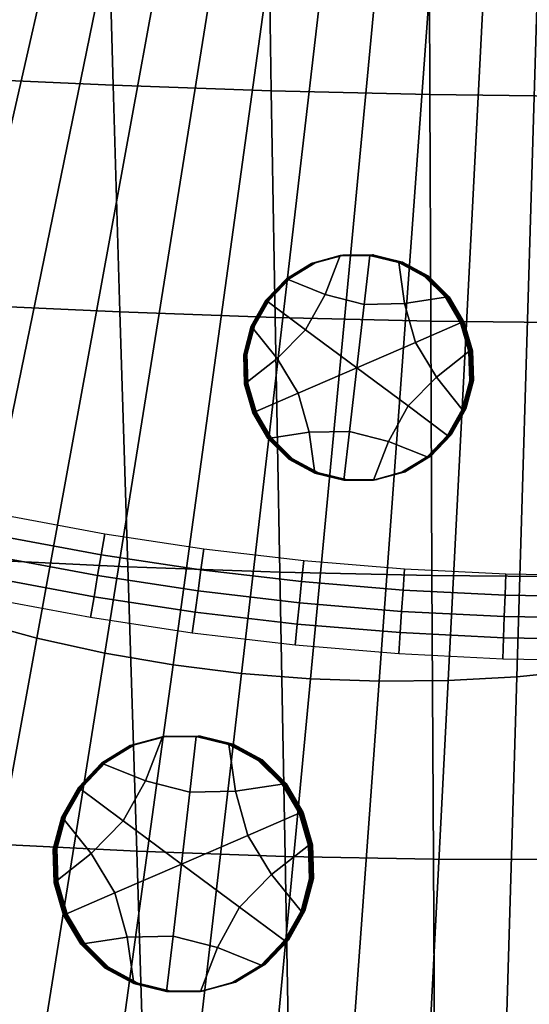
# Model space of a CAD drawing. Extents: x -10.4 to 10.4, y -10.4 to 10.4.
# Drawn here: x -1.1 to -0.1, y -6.1 to -4.4 of the extents above; entities that cross this region are included whole.
import ezdxf

# ---------------------------------------------------------------- set-up
doc = ezdxf.new("R2010")
doc.units = 0

msp = doc.modelspace()

# ---------------------------------------------------------------- linework, layer by layer
for points in [[(-1.7468, -5.1753, 3.4502), (-1.1045, -3.2191, 3.6227), (-1.0259, -3.2595, 3.6227), (-1.6225, -5.2439, 3.4502)], [(-1.6225, -5.2439, 3.4502), (-1.0259, -3.2595, 3.6227), (-0.9512, -3.2933, 3.6227), (-1.5044, -5.3013, 3.4502)], [(-1.3862, -5.3524, 3.4502), (-1.5044, -5.3013, 3.4502), (-0.9512, -3.2933, 3.6227), (-0.8765, -3.324, 3.6227)], [(-1.2678, -5.3973, 3.4502), (-1.3862, -5.3524, 3.4502), (-0.8765, -3.324, 3.6227), (-0.8016, -3.3514, 3.6227)], [(-1.2678, -5.3973, 3.4502), (-0.8016, -3.3514, 3.6227), (-0.7263, -3.3752, 3.6227), (-1.1487, -5.4362, 3.4502)], [(-1.1487, -5.4362, 3.4502), (-0.7263, -3.3752, 3.6227), (-0.6504, -3.3954, 3.6227), (-1.0287, -5.469, 3.4502)], [(-0.9075, -5.4959, 3.4502), (-1.0287, -5.469, 3.4502), (-0.6504, -3.3954, 3.6227), (-0.5738, -3.4118, 3.6227)], [(-0.7853, -5.5169, 3.4502), (-0.9075, -5.4959, 3.4502), (-0.5738, -3.4118, 3.6227), (-0.4965, -3.4247, 3.6227)], [(-0.7853, -5.5169, 3.4502), (-0.4965, -3.4247, 3.6227), (-0.4189, -3.4343, 3.6227), (-0.6625, -5.5321, 3.4502)], [(-0.6625, -5.5321, 3.4502), (-0.4189, -3.4343, 3.6227), (-0.341, -3.4409, 3.6227), (-0.5394, -5.5418, 3.4502)], [(-0.4163, -5.546, 3.4502), (-0.5394, -5.5418, 3.4502), (-0.341, -3.4409, 3.6227), (-0.2632, -3.4446, 3.6227)], [(-0.2932, -5.5448, 3.4502), (-0.4163, -5.546, 3.4502), (-0.2632, -3.4446, 3.6227), (-0.1854, -3.4453, 3.6227)], [(-0.2932, -5.5448, 3.4502), (-0.1854, -3.4453, 3.6227), (-0.1075, -3.4429, 3.6227), (-0.1701, -5.5381, 3.4502)], [(-0.1701, -5.5381, 3.4502), (-0.1075, -3.4429, 3.6227), (-0.0296, -3.4371, 3.6227), (-0.0469, -5.5259, 3.4502)], [(-0.9027, -4.1153, 0.2084), (-1.1894, -4.1035, 0.2133), (-1.1748, -4.4679, 0.2447), (-0.8925, -4.4802, 0.2401)], [(-0.6152, -4.1248, 0.2046), (-0.9027, -4.1153, 0.2084), (-0.8925, -4.4802, 0.2401), (-0.6095, -4.49, 0.2365)], [(-0.6152, -4.1248, 0.2046), (-0.6095, -4.49, 0.2365), (-0.326, -4.4968, 0.2343), (-0.3273, -4.1317, 0.2022)], [(-0.3273, -4.1317, 0.2022), (-0.326, -4.4968, 0.2343), (-0.0422, -4.5005, 0.2335), (-0.0391, -4.1356, 0.2014)], [(-0.8925, -4.4802, 0.2401), (-1.1748, -4.4679, 0.2447), (-1.1576, -4.8729, 0.2828), (-0.8804, -4.8857, 0.2786)], [(-0.6095, -4.49, 0.2365), (-0.8925, -4.4802, 0.2401), (-0.8804, -4.8857, 0.2786), (-0.6026, -4.8955, 0.2753)], [(-0.6095, -4.49, 0.2365), (-0.6026, -4.8955, 0.2753), (-0.3243, -4.9021, 0.2732), (-0.326, -4.4968, 0.2343)], [(-0.326, -4.4968, 0.2343), (-0.3243, -4.9021, 0.2732), (-0.0457, -4.9051, 0.2725), (-0.0422, -4.5005, 0.2335)], [(-0.5134, -4.8542, 0.0301), (-0.5823, -4.8265, 0.0306), (-0.5374, -4.7988, 0.0302), (-0.4864, -4.785, 0.0298)], [(-0.4848, -4.7847, 0.2179), (-0.4864, -4.785, 0.0298), (-0.5374, -4.7988, 0.0302), (-0.5358, -4.7985, 0.2184)], [(-0.4833, -4.7845, 0.4061), (-0.4848, -4.7847, 0.2179), (-0.5358, -4.7985, 0.2184), (-0.5342, -4.7983, 0.4065)], [(-0.4833, -4.7845, 0.4061), (-0.5342, -4.7983, 0.4065), (-0.5326, -4.7981, 0.5946), (-0.4817, -4.7842, 0.5942)], [(-0.4817, -4.7842, 0.5942), (-0.5326, -4.7981, 0.5946), (-0.5311, -4.7978, 0.7828), (-0.4801, -4.784, 0.7823)], [(-0.4434, -4.8721, 0.0295), (-0.5134, -4.8542, 0.0301), (-0.4864, -4.785, 0.0298), (-0.4332, -4.7846, 0.0293)], [(-0.4317, -4.7843, 0.2175), (-0.4332, -4.7846, 0.0293), (-0.4864, -4.785, 0.0298), (-0.4848, -4.7847, 0.2179)], [(-0.4301, -4.7841, 0.4056), (-0.4317, -4.7843, 0.2175), (-0.4848, -4.7847, 0.2179), (-0.4833, -4.7845, 0.4061)], [(-0.4301, -4.7841, 0.4056), (-0.4833, -4.7845, 0.4061), (-0.4817, -4.7842, 0.5942), (-0.4285, -4.7838, 0.5938)], [(-0.4285, -4.7838, 0.5938), (-0.4817, -4.7842, 0.5942), (-0.4801, -4.784, 0.7823), (-0.4269, -4.7836, 0.7819)], [(-0.4434, -4.8721, 0.0295), (-0.4332, -4.7846, 0.0293), (-0.3815, -4.7971, 0.0289), (-0.3711, -4.8706, 0.0289)], [(-0.4317, -4.7843, 0.2175), (-0.38, -4.7969, 0.2171), (-0.3815, -4.7971, 0.0289), (-0.4332, -4.7846, 0.0293)], [(-0.4301, -4.7841, 0.4056), (-0.3784, -4.7966, 0.4052), (-0.38, -4.7969, 0.2171), (-0.4317, -4.7843, 0.2175)], [(-0.4301, -4.7841, 0.4056), (-0.4285, -4.7838, 0.5938), (-0.3768, -4.7964, 0.5933), (-0.3784, -4.7966, 0.4052)], [(-0.4285, -4.7838, 0.5938), (-0.4269, -4.7836, 0.7819), (-0.3753, -4.7961, 0.7815), (-0.3768, -4.7964, 0.5933)], [(-0.5807, -4.8262, 0.2188), (-0.5358, -4.7985, 0.2184), (-0.5374, -4.7988, 0.0302), (-0.5823, -4.8265, 0.0306)], [(-0.5792, -4.826, 0.4069), (-0.5342, -4.7983, 0.4065), (-0.5358, -4.7985, 0.2184), (-0.5807, -4.8262, 0.2188)], [(-0.5792, -4.826, 0.4069), (-0.5776, -4.8257, 0.5951), (-0.5326, -4.7981, 0.5946), (-0.5342, -4.7983, 0.4065)], [(-0.5776, -4.8257, 0.5951), (-0.576, -4.8255, 0.7832), (-0.5311, -4.7978, 0.7828), (-0.5326, -4.7981, 0.5946)], [(-0.38, -4.7969, 0.2171), (-0.3335, -4.822, 0.2167), (-0.3351, -4.8222, 0.0286), (-0.3815, -4.7971, 0.0289)], [(-0.3711, -4.8706, 0.0289), (-0.3815, -4.7971, 0.0289), (-0.3351, -4.8222, 0.0286), (-0.2977, -4.8594, 0.0283)], [(-0.3784, -4.7966, 0.4052), (-0.332, -4.8217, 0.4048), (-0.3335, -4.822, 0.2167), (-0.38, -4.7969, 0.2171)], [(-0.3784, -4.7966, 0.4052), (-0.3768, -4.7964, 0.5933), (-0.3304, -4.8215, 0.593), (-0.332, -4.8217, 0.4048)], [(-0.3768, -4.7964, 0.5933), (-0.3753, -4.7961, 0.7815), (-0.3288, -4.8212, 0.7811), (-0.3304, -4.8215, 0.593)], [(-0.2961, -4.8592, 0.2164), (-0.2977, -4.8594, 0.0283), (-0.3351, -4.8222, 0.0286), (-0.3335, -4.822, 0.2167)], [(-0.2945, -4.8589, 0.4046), (-0.2961, -4.8592, 0.2164), (-0.3335, -4.822, 0.2167), (-0.332, -4.8217, 0.4048)], [(-0.2945, -4.8589, 0.4046), (-0.332, -4.8217, 0.4048), (-0.3304, -4.8215, 0.593), (-0.293, -4.8587, 0.5927)], [(-0.293, -4.8587, 0.5927), (-0.3304, -4.8215, 0.593), (-0.3288, -4.8212, 0.7811), (-0.2914, -4.8585, 0.7809)], [(-0.6175, -4.8647, 0.2191), (-0.5807, -4.8262, 0.2188), (-0.5823, -4.8265, 0.0306), (-0.619, -4.8649, 0.031)], [(-0.5483, -4.9175, 0.0305), (-0.619, -4.8649, 0.031), (-0.5823, -4.8265, 0.0306), (-0.5134, -4.8542, 0.0301)], [(-0.6159, -4.8645, 0.4073), (-0.5792, -4.826, 0.4069), (-0.5807, -4.8262, 0.2188), (-0.6175, -4.8647, 0.2191)], [(-0.6159, -4.8645, 0.4073), (-0.6143, -4.8642, 0.5954), (-0.5776, -4.8257, 0.5951), (-0.5792, -4.826, 0.4069)], [(-0.6143, -4.8642, 0.5954), (-0.6127, -4.864, 0.7836), (-0.576, -4.8255, 0.7832), (-0.5776, -4.8257, 0.5951)], [(-0.4565, -4.9857, 0.0298), (-0.5483, -4.9175, 0.0305), (-0.5134, -4.8542, 0.0301), (-0.4434, -4.8721, 0.0295)], [(-0.3516, -4.9403, 0.0288), (-0.3711, -4.8706, 0.0289), (-0.2977, -4.8594, 0.0283), (-0.2707, -4.9053, 0.0281)], [(-0.2691, -4.905, 0.2163), (-0.2707, -4.9053, 0.0281), (-0.2977, -4.8594, 0.0283), (-0.2961, -4.8592, 0.2164)], [(-0.2676, -4.9048, 0.4044), (-0.2691, -4.905, 0.2163), (-0.2961, -4.8592, 0.2164), (-0.2945, -4.8589, 0.4046)], [(-0.2676, -4.9048, 0.4044), (-0.2945, -4.8589, 0.4046), (-0.293, -4.8587, 0.5927), (-0.266, -4.9046, 0.5926)], [(-0.266, -4.9046, 0.5926), (-0.293, -4.8587, 0.5927), (-0.2914, -4.8585, 0.7809), (-0.2644, -4.9043, 0.7807)], [(-0.8661, -5.3413, 0.3253), (-0.8804, -4.8857, 0.2786), (-1.1576, -4.8729, 0.2828), (-1.1373, -5.3282, 0.3292)], [(-0.6175, -4.8647, 0.2191), (-0.619, -4.8649, 0.031), (-0.6453, -4.9112, 0.0313), (-0.6437, -4.911, 0.2194)], [(-0.5483, -4.9175, 0.0305), (-0.5988, -4.9692, 0.0309), (-0.6453, -4.9112, 0.0313), (-0.619, -4.8649, 0.031)], [(-0.6159, -4.8645, 0.4073), (-0.6175, -4.8647, 0.2191), (-0.6437, -4.911, 0.2194), (-0.6421, -4.9107, 0.4075)], [(-0.6159, -4.8645, 0.4073), (-0.6421, -4.9107, 0.4075), (-0.6406, -4.9105, 0.5957), (-0.6143, -4.8642, 0.5954)], [(-0.6143, -4.8642, 0.5954), (-0.6406, -4.9105, 0.5957), (-0.639, -4.9102, 0.7838), (-0.6127, -4.864, 0.7836)], [(-0.4565, -4.9857, 0.0298), (-0.4434, -4.8721, 0.0295), (-0.3711, -4.8706, 0.0289), (-0.3516, -4.9403, 0.0288)], [(-0.5943, -5.351, 0.3224), (-0.6026, -4.8955, 0.2753), (-0.8804, -4.8857, 0.2786), (-0.8661, -5.3413, 0.3253)], [(-0.6437, -4.911, 0.2194), (-0.6453, -4.9112, 0.0313), (-0.6588, -4.9622, 0.0314), (-0.6572, -4.962, 0.2196)], [(-0.5988, -4.9692, 0.0309), (-0.6573, -5.015, 0.0315), (-0.6588, -4.9622, 0.0314), (-0.6453, -4.9112, 0.0313)], [(-0.6421, -4.9107, 0.4075), (-0.6437, -4.911, 0.2194), (-0.6572, -4.962, 0.2196), (-0.6556, -4.9618, 0.4077)], [(-0.6421, -4.9107, 0.4075), (-0.6556, -4.9618, 0.4077), (-0.6541, -4.9615, 0.5959), (-0.6406, -4.9105, 0.5957)], [(-0.6406, -4.9105, 0.5957), (-0.6541, -4.9615, 0.5959), (-0.6525, -4.9613, 0.784), (-0.639, -4.9102, 0.7838)], [(-0.5943, -5.351, 0.3224), (-0.322, -5.357, 0.3205), (-0.3243, -4.9021, 0.2732), (-0.6026, -4.8955, 0.2753)], [(-0.3516, -4.9403, 0.0288), (-0.2707, -4.9053, 0.0281), (-0.2558, -4.9563, 0.0281), (-0.3142, -5.0021, 0.0286)], [(-0.322, -5.357, 0.3205), (-0.0495, -5.3591, 0.3198), (-0.0457, -4.9051, 0.2725), (-0.3243, -4.9021, 0.2732)], [(-0.2691, -4.905, 0.2163), (-0.2542, -4.9561, 0.2162), (-0.2558, -4.9563, 0.0281), (-0.2707, -4.9053, 0.0281)], [(-0.2676, -4.9048, 0.4044), (-0.2526, -4.9558, 0.4044), (-0.2542, -4.9561, 0.2162), (-0.2691, -4.905, 0.2163)], [(-0.2676, -4.9048, 0.4044), (-0.266, -4.9046, 0.5926), (-0.251, -4.9556, 0.5925), (-0.2526, -4.9558, 0.4044)], [(-0.266, -4.9046, 0.5926), (-0.2644, -4.9043, 0.7807), (-0.2495, -4.9554, 0.7806), (-0.251, -4.9556, 0.5925)], [(-0.4565, -4.9857, 0.0298), (-0.5614, -5.031, 0.0307), (-0.5988, -4.9692, 0.0309), (-0.5483, -4.9175, 0.0305)], [(-0.4565, -4.9857, 0.0298), (-0.3516, -4.9403, 0.0288), (-0.3142, -5.0021, 0.0286), (-0.3648, -5.0538, 0.0291)], [(-0.6557, -5.0148, 0.2196), (-0.6572, -4.962, 0.2196), (-0.6588, -4.9622, 0.0314), (-0.6573, -5.015, 0.0315)], [(-0.6541, -5.0145, 0.4078), (-0.6556, -4.9618, 0.4077), (-0.6572, -4.962, 0.2196), (-0.6557, -5.0148, 0.2196)], [(-0.6541, -5.0145, 0.4078), (-0.6526, -5.0143, 0.5959), (-0.6541, -4.9615, 0.5959), (-0.6556, -4.9618, 0.4077)], [(-0.6526, -5.0143, 0.5959), (-0.651, -5.014, 0.7841), (-0.6525, -4.9613, 0.784), (-0.6541, -4.9615, 0.5959)], [(-0.3142, -5.0021, 0.0286), (-0.2558, -4.9563, 0.0281), (-0.2543, -5.0091, 0.0281), (-0.2678, -5.0601, 0.0283)], [(-0.2542, -4.9561, 0.2162), (-0.2527, -5.0088, 0.2163), (-0.2543, -5.0091, 0.0281), (-0.2558, -4.9563, 0.0281)], [(-0.2526, -4.9558, 0.4044), (-0.2511, -5.0086, 0.4044), (-0.2527, -5.0088, 0.2163), (-0.2542, -4.9561, 0.2162)], [(-0.2526, -4.9558, 0.4044), (-0.251, -4.9556, 0.5925), (-0.2496, -5.0084, 0.5926), (-0.2511, -5.0086, 0.4044)], [(-0.251, -4.9556, 0.5925), (-0.2495, -4.9554, 0.7806), (-0.248, -5.0081, 0.7807), (-0.2496, -5.0084, 0.5926)], [(-0.5614, -5.031, 0.0307), (-0.6423, -5.066, 0.0314), (-0.6573, -5.015, 0.0315), (-0.5988, -4.9692, 0.0309)], [(-0.4565, -4.9857, 0.0298), (-0.4697, -5.0992, 0.03), (-0.542, -5.1007, 0.0306), (-0.5614, -5.031, 0.0307)], [(-0.4565, -4.9857, 0.0298), (-0.3648, -5.0538, 0.0291), (-0.3996, -5.1172, 0.0295), (-0.4697, -5.0992, 0.03)], [(-0.6408, -5.0658, 0.2196), (-0.6557, -5.0148, 0.2196), (-0.6573, -5.015, 0.0315), (-0.6423, -5.066, 0.0314)], [(-0.6392, -5.0656, 0.4077), (-0.6541, -5.0145, 0.4078), (-0.6557, -5.0148, 0.2196), (-0.6408, -5.0658, 0.2196)], [(-0.6392, -5.0656, 0.4077), (-0.6376, -5.0653, 0.5959), (-0.6526, -5.0143, 0.5959), (-0.6541, -5.0145, 0.4078)], [(-0.6376, -5.0653, 0.5959), (-0.636, -5.0651, 0.784), (-0.651, -5.014, 0.7841), (-0.6526, -5.0143, 0.5959)], [(-0.3648, -5.0538, 0.0291), (-0.3142, -5.0021, 0.0286), (-0.2678, -5.0601, 0.0283), (-0.294, -5.1064, 0.0286)], [(-0.2662, -5.0599, 0.2164), (-0.2678, -5.0601, 0.0283), (-0.2543, -5.0091, 0.0281), (-0.2527, -5.0088, 0.2163)], [(-0.2646, -5.0596, 0.4046), (-0.2662, -5.0599, 0.2164), (-0.2527, -5.0088, 0.2163), (-0.2511, -5.0086, 0.4044)], [(-0.2646, -5.0596, 0.4046), (-0.2511, -5.0086, 0.4044), (-0.2496, -5.0084, 0.5926), (-0.2631, -5.0594, 0.5927)], [(-0.2631, -5.0594, 0.5927), (-0.2496, -5.0084, 0.5926), (-0.248, -5.0081, 0.7807), (-0.2615, -5.0592, 0.7809)], [(-0.5614, -5.031, 0.0307), (-0.542, -5.1007, 0.0306), (-0.6154, -5.1119, 0.0313), (-0.6423, -5.066, 0.0314)], [(-0.6408, -5.0658, 0.2196), (-0.6423, -5.066, 0.0314), (-0.6154, -5.1119, 0.0313), (-0.6138, -5.1117, 0.2194)], [(-0.6392, -5.0656, 0.4077), (-0.6408, -5.0658, 0.2196), (-0.6138, -5.1117, 0.2194), (-0.6122, -5.1114, 0.4076)], [(-0.6392, -5.0656, 0.4077), (-0.6122, -5.1114, 0.4076), (-0.6107, -5.1112, 0.5957), (-0.6376, -5.0653, 0.5959)], [(-0.6376, -5.0653, 0.5959), (-0.6107, -5.1112, 0.5957), (-0.6091, -5.1109, 0.7838), (-0.636, -5.0651, 0.784)], [(-0.3648, -5.0538, 0.0291), (-0.294, -5.1064, 0.0286), (-0.3307, -5.1449, 0.0289), (-0.3996, -5.1172, 0.0295)], [(-0.2924, -5.1061, 0.2167), (-0.294, -5.1064, 0.0286), (-0.2678, -5.0601, 0.0283), (-0.2662, -5.0599, 0.2164)], [(-0.2909, -5.1059, 0.4049), (-0.2924, -5.1061, 0.2167), (-0.2662, -5.0599, 0.2164), (-0.2646, -5.0596, 0.4046)], [(-0.2909, -5.1059, 0.4049), (-0.2646, -5.0596, 0.4046), (-0.2631, -5.0594, 0.5927), (-0.2893, -5.1057, 0.593)], [(-0.2893, -5.1057, 0.593), (-0.2631, -5.0594, 0.5927), (-0.2615, -5.0592, 0.7809), (-0.2877, -5.1054, 0.7812)], [(-0.542, -5.1007, 0.0306), (-0.5315, -5.1742, 0.0306), (-0.5779, -5.1491, 0.031), (-0.6154, -5.1119, 0.0313)], [(-0.4697, -5.0992, 0.03), (-0.4798, -5.1868, 0.0302), (-0.5315, -5.1742, 0.0306), (-0.542, -5.1007, 0.0306)], [(-0.4697, -5.0992, 0.03), (-0.3996, -5.1172, 0.0295), (-0.4266, -5.1864, 0.0298), (-0.4798, -5.1868, 0.0302)], [(-0.2924, -5.1061, 0.2167), (-0.3292, -5.1446, 0.2171), (-0.3307, -5.1449, 0.0289), (-0.294, -5.1064, 0.0286)], [(-0.2909, -5.1059, 0.4049), (-0.3276, -5.1444, 0.4052), (-0.3292, -5.1446, 0.2171), (-0.2924, -5.1061, 0.2167)], [(-0.2909, -5.1059, 0.4049), (-0.2893, -5.1057, 0.593), (-0.326, -5.1441, 0.5934), (-0.3276, -5.1444, 0.4052)], [(-0.2893, -5.1057, 0.593), (-0.2877, -5.1054, 0.7812), (-0.3244, -5.1439, 0.7815), (-0.326, -5.1441, 0.5934)], [(-0.6138, -5.1117, 0.2194), (-0.6154, -5.1119, 0.0313), (-0.5779, -5.1491, 0.031), (-0.5764, -5.1489, 0.2191)], [(-0.6122, -5.1114, 0.4076), (-0.6138, -5.1117, 0.2194), (-0.5764, -5.1489, 0.2191), (-0.5748, -5.1486, 0.4073)], [(-0.6122, -5.1114, 0.4076), (-0.5748, -5.1486, 0.4073), (-0.5732, -5.1484, 0.5954), (-0.6107, -5.1112, 0.5957)], [(-0.6107, -5.1112, 0.5957), (-0.5732, -5.1484, 0.5954), (-0.5716, -5.1481, 0.7836), (-0.6091, -5.1109, 0.7838)], [(-0.3996, -5.1172, 0.0295), (-0.3307, -5.1449, 0.0289), (-0.3757, -5.1725, 0.0293), (-0.4266, -5.1864, 0.0298)], [(-0.5299, -5.174, 0.2188), (-0.5764, -5.1489, 0.2191), (-0.5779, -5.1491, 0.031), (-0.5315, -5.1742, 0.0306)], [(-0.5284, -5.1737, 0.4069), (-0.5748, -5.1486, 0.4073), (-0.5764, -5.1489, 0.2191), (-0.5299, -5.174, 0.2188)], [(-0.5284, -5.1737, 0.4069), (-0.5268, -5.1735, 0.5951), (-0.5732, -5.1484, 0.5954), (-0.5748, -5.1486, 0.4073)], [(-0.5268, -5.1735, 0.5951), (-0.5252, -5.1732, 0.7832), (-0.5716, -5.1481, 0.7836), (-0.5732, -5.1484, 0.5954)], [(-0.3292, -5.1446, 0.2171), (-0.3741, -5.1723, 0.2175), (-0.3757, -5.1725, 0.0293), (-0.3307, -5.1449, 0.0289)], [(-0.3276, -5.1444, 0.4052), (-0.3725, -5.1721, 0.4056), (-0.3741, -5.1723, 0.2175), (-0.3292, -5.1446, 0.2171)], [(-0.3276, -5.1444, 0.4052), (-0.326, -5.1441, 0.5934), (-0.371, -5.1718, 0.5938), (-0.3725, -5.1721, 0.4056)], [(-0.326, -5.1441, 0.5934), (-0.3244, -5.1439, 0.7815), (-0.3694, -5.1716, 0.7819), (-0.371, -5.1718, 0.5938)], [(-0.4782, -5.1865, 0.2184), (-0.5299, -5.174, 0.2188), (-0.5315, -5.1742, 0.0306), (-0.4798, -5.1868, 0.0302)], [(-0.4767, -5.1863, 0.4065), (-0.5284, -5.1737, 0.4069), (-0.5299, -5.174, 0.2188), (-0.4782, -5.1865, 0.2184)], [(-0.4767, -5.1863, 0.4065), (-0.4751, -5.186, 0.5947), (-0.5268, -5.1735, 0.5951), (-0.5284, -5.1737, 0.4069)], [(-0.4751, -5.186, 0.5947), (-0.4735, -5.1858, 0.7828), (-0.5252, -5.1732, 0.7832), (-0.5268, -5.1735, 0.5951)], [(-0.4251, -5.1861, 0.2179), (-0.4266, -5.1864, 0.0298), (-0.3757, -5.1725, 0.0293), (-0.3741, -5.1723, 0.2175)], [(-0.4235, -5.1859, 0.4061), (-0.4251, -5.1861, 0.2179), (-0.3741, -5.1723, 0.2175), (-0.3725, -5.1721, 0.4056)], [(-0.4235, -5.1859, 0.4061), (-0.3725, -5.1721, 0.4056), (-0.371, -5.1718, 0.5938), (-0.4219, -5.1856, 0.5942)], [(-0.4219, -5.1856, 0.5942), (-0.371, -5.1718, 0.5938), (-0.3694, -5.1716, 0.7819), (-0.4203, -5.1854, 0.7824)], [(-0.4782, -5.1865, 0.2184), (-0.4798, -5.1868, 0.0302), (-0.4266, -5.1864, 0.0298), (-0.4251, -5.1861, 0.2179)], [(-0.4767, -5.1863, 0.4065), (-0.4782, -5.1865, 0.2184), (-0.4251, -5.1861, 0.2179), (-0.4235, -5.1859, 0.4061)], [(-0.4767, -5.1863, 0.4065), (-0.4235, -5.1859, 0.4061), (-0.4219, -5.1856, 0.5942), (-0.4751, -5.186, 0.5947)], [(-0.4751, -5.186, 0.5947), (-0.4219, -5.1856, 0.5942), (-0.4203, -5.1854, 0.7824), (-0.4735, -5.1858, 0.7828)], [(-1.0902, -5.287, 0.2235), (-1.0826, -5.2496, 0.1938), (-0.9075, -5.2822, 0.1938), (-0.9138, -5.3198, 0.2235)], [(-0.9138, -5.3198, 0.2235), (-0.9075, -5.2822, 0.1938), (-0.7304, -5.3091, 0.1938), (-0.7355, -5.3468, 0.2235)], [(-1.0978, -5.3243, 0.2531), (-1.0902, -5.287, 0.2235), (-0.9138, -5.3198, 0.2235), (-0.9202, -5.3573, 0.2531)], [(-0.5553, -5.368, 0.2235), (-0.7355, -5.3468, 0.2235), (-0.7304, -5.3091, 0.1938), (-0.5515, -5.3301, 0.1938)], [(-0.85, -5.8502, 0.3809), (-0.8661, -5.3413, 0.3253), (-1.1373, -5.3282, 0.3292), (-1.1145, -5.8371, 0.3843)], [(-1.0978, -5.3243, 0.2531), (-0.9202, -5.3573, 0.2531), (-0.9266, -5.3949, 0.2827), (-1.1054, -5.3616, 0.2827)], [(-0.9202, -5.3573, 0.2531), (-0.9138, -5.3198, 0.2235), (-0.7355, -5.3468, 0.2235), (-0.7406, -5.3846, 0.2531)], [(-0.3738, -5.3832, 0.2235), (-0.5553, -5.368, 0.2235), (-0.5515, -5.3301, 0.1938), (-0.3712, -5.3452, 0.1938)], [(-0.5849, -5.8594, 0.3783), (-0.5943, -5.351, 0.3224), (-0.8661, -5.3413, 0.3253), (-0.85, -5.8502, 0.3809)], [(-0.5592, -5.4059, 0.2531), (-0.7406, -5.3846, 0.2531), (-0.7355, -5.3468, 0.2235), (-0.5553, -5.368, 0.2235)], [(-0.5849, -5.8594, 0.3783), (-0.3194, -5.8644, 0.3766), (-0.322, -5.357, 0.3205), (-0.5943, -5.351, 0.3224)], [(-0.3738, -5.3832, 0.2235), (-0.3712, -5.3452, 0.1938), (-0.19, -5.3543, 0.1938), (-0.1913, -5.3923, 0.2235)], [(-1.1054, -5.3616, 0.2827), (-0.9266, -5.3949, 0.2827), (-0.933, -5.4324, 0.3123), (-1.1131, -5.3989, 0.3123)], [(-0.9202, -5.3573, 0.2531), (-0.7406, -5.3846, 0.2531), (-0.7457, -5.4223, 0.2827), (-0.9266, -5.3949, 0.2827)], [(-0.3763, -5.4212, 0.2531), (-0.5592, -5.4059, 0.2531), (-0.5553, -5.368, 0.2235), (-0.3738, -5.3832, 0.2235)], [(-0.3194, -5.8644, 0.3766), (-0.0537, -5.8649, 0.3761), (-0.0495, -5.3591, 0.3198), (-0.322, -5.357, 0.3205)], [(-0.1913, -5.3923, 0.2235), (-0.19, -5.3543, 0.1938), (-0.0083, -5.3573, 0.1938), (-0.0083, -5.3954, 0.2235)], [(-0.5592, -5.4059, 0.2531), (-0.563, -5.4438, 0.2827), (-0.7457, -5.4223, 0.2827), (-0.7406, -5.3846, 0.2531)], [(-0.3763, -5.4212, 0.2531), (-0.3738, -5.3832, 0.2235), (-0.1913, -5.3923, 0.2235), (-0.1926, -5.4304, 0.2531)], [(-0.9266, -5.3949, 0.2827), (-0.7457, -5.4223, 0.2827), (-0.7508, -5.4601, 0.3123), (-0.933, -5.4324, 0.3123)], [(-0.1926, -5.4304, 0.2531), (-0.1913, -5.3923, 0.2235), (-0.0083, -5.3954, 0.2235), (-0.0083, -5.4335, 0.2531)], [(-0.563, -5.4438, 0.2827), (-0.5669, -5.4817, 0.3123), (-0.7508, -5.4601, 0.3123), (-0.7457, -5.4223, 0.2827)], [(-0.3763, -5.4212, 0.2531), (-0.3789, -5.4592, 0.2827), (-0.563, -5.4438, 0.2827), (-0.5592, -5.4059, 0.2531)], [(-0.3763, -5.4212, 0.2531), (-0.1926, -5.4304, 0.2531), (-0.1938, -5.4685, 0.2827), (-0.3789, -5.4592, 0.2827)], [(-1.1487, -5.4362, 3.4502), (-1.0287, -5.469, 3.4502), (-1.358, -7.2733, 3.2999), (-1.5165, -7.2295, 3.2999)], [(-0.1926, -5.4304, 0.2531), (-0.0083, -5.4335, 0.2531), (-0.0083, -5.4716, 0.2827), (-0.1938, -5.4685, 0.2827)], [(-0.3789, -5.4592, 0.2827), (-0.3815, -5.4972, 0.3123), (-0.5669, -5.4817, 0.3123), (-0.563, -5.4438, 0.2827)], [(-0.9075, -5.4959, 3.4502), (-1.198, -7.3092, 3.2999), (-1.358, -7.2733, 3.2999), (-1.0287, -5.469, 3.4502)], [(-0.3789, -5.4592, 0.2827), (-0.1938, -5.4685, 0.2827), (-0.1951, -5.5065, 0.3123), (-0.3815, -5.4972, 0.3123)], [(-0.1938, -5.4685, 0.2827), (-0.0083, -5.4716, 0.2827), (-0.0083, -5.5097, 0.3124), (-0.1951, -5.5065, 0.3123)], [(-0.7853, -5.5169, 3.4502), (-1.0367, -7.3372, 3.2999), (-1.198, -7.3092, 3.2999), (-0.9075, -5.4959, 3.4502)], [(-0.7853, -5.5169, 3.4502), (-0.6625, -5.5321, 3.4502), (-0.8746, -7.3574, 3.2999), (-1.0367, -7.3372, 3.2999)], [(-0.1701, -5.5381, 3.4502), (-0.0469, -5.5259, 3.4502), (-0.0619, -7.3435, 3.2999), (-0.2245, -7.3612, 3.2999)], [(-0.6625, -5.5321, 3.4502), (-0.5394, -5.5418, 3.4502), (-0.7121, -7.3699, 3.2999), (-0.8746, -7.3574, 3.2999)], [(-0.4163, -5.546, 3.4502), (-0.5496, -7.3746, 3.2999), (-0.7121, -7.3699, 3.2999), (-0.5394, -5.5418, 3.4502)], [(-0.2932, -5.5448, 3.4502), (-0.3871, -7.3716, 3.2999), (-0.5496, -7.3746, 3.2999), (-0.4163, -5.546, 3.4502)], [(-0.2932, -5.5448, 3.4502), (-0.1701, -5.5381, 3.4502), (-0.2245, -7.3612, 3.2999), (-0.3871, -7.3716, 3.2999)], [(-0.8348, -5.724, 0.1129), (-0.913, -5.6926, 0.1135), (-0.862, -5.6612, 0.113), (-0.8042, -5.6455, 0.1125)], [(-0.8024, -5.6452, 0.3259), (-0.8042, -5.6455, 0.1125), (-0.862, -5.6612, 0.113), (-0.8602, -5.6609, 0.3264)], [(-0.8007, -5.645, 0.5392), (-0.8024, -5.6452, 0.3259), (-0.8602, -5.6609, 0.3264), (-0.8584, -5.6606, 0.5397)], [(-0.8007, -5.645, 0.5392), (-0.8584, -5.6606, 0.5397), (-0.8567, -5.6604, 0.7531), (-0.7989, -5.6447, 0.7526)], [(-0.7989, -5.6447, 0.7526), (-0.8567, -5.6604, 0.7531), (-0.8549, -5.6601, 0.9664), (-0.7971, -5.6444, 0.9659)], [(-0.7554, -5.7444, 0.1122), (-0.8348, -5.724, 0.1129), (-0.8042, -5.6455, 0.1125), (-0.7439, -5.6451, 0.112)], [(-0.7421, -5.6448, 0.3254), (-0.7439, -5.6451, 0.112), (-0.8042, -5.6455, 0.1125), (-0.8024, -5.6452, 0.3259)], [(-0.7404, -5.6445, 0.5387), (-0.7421, -5.6448, 0.3254), (-0.8024, -5.6452, 0.3259), (-0.8007, -5.645, 0.5392)], [(-0.7404, -5.6445, 0.5387), (-0.8007, -5.645, 0.5392), (-0.7989, -5.6447, 0.7526), (-0.7386, -5.6442, 0.7521)], [(-0.7386, -5.6442, 0.7521), (-0.7989, -5.6447, 0.7526), (-0.7971, -5.6444, 0.9659), (-0.7368, -5.644, 0.9654)], [(-0.7554, -5.7444, 0.1122), (-0.7439, -5.6451, 0.112), (-0.6853, -5.6593, 0.1116), (-0.6734, -5.7427, 0.1116)], [(-0.7421, -5.6448, 0.3254), (-0.6835, -5.659, 0.3249), (-0.6853, -5.6593, 0.1116), (-0.7439, -5.6451, 0.112)], [(-0.7404, -5.6445, 0.5387), (-0.6817, -5.6587, 0.5383), (-0.6835, -5.659, 0.3249), (-0.7421, -5.6448, 0.3254)], [(-0.7404, -5.6445, 0.5387), (-0.7386, -5.6442, 0.7521), (-0.68, -5.6585, 0.7516), (-0.6817, -5.6587, 0.5383)], [(-0.7386, -5.6442, 0.7521), (-0.7368, -5.644, 0.9654), (-0.6782, -5.6582, 0.965), (-0.68, -5.6585, 0.7516)], [(-0.9112, -5.6923, 0.3269), (-0.8602, -5.6609, 0.3264), (-0.862, -5.6612, 0.113), (-0.913, -5.6926, 0.1135)], [(-0.9094, -5.692, 0.5402), (-0.8584, -5.6606, 0.5397), (-0.8602, -5.6609, 0.3264), (-0.9112, -5.6923, 0.3269)], [(-0.9094, -5.692, 0.5402), (-0.9076, -5.6917, 0.7536), (-0.8567, -5.6604, 0.7531), (-0.8584, -5.6606, 0.5397)], [(-0.9076, -5.6917, 0.7536), (-0.9059, -5.6915, 0.9669), (-0.8549, -5.6601, 0.9664), (-0.8567, -5.6604, 0.7531)], [(-0.6835, -5.659, 0.3249), (-0.6309, -5.6875, 0.3245), (-0.6327, -5.6878, 0.1112), (-0.6853, -5.6593, 0.1116)], [(-0.6734, -5.7427, 0.1116), (-0.6853, -5.6593, 0.1116), (-0.6327, -5.6878, 0.1112), (-0.5902, -5.73, 0.1108)], [(-0.6817, -5.6587, 0.5383), (-0.6291, -5.6872, 0.5379), (-0.6309, -5.6875, 0.3245), (-0.6835, -5.659, 0.3249)], [(-0.6817, -5.6587, 0.5383), (-0.68, -5.6585, 0.7516), (-0.6273, -5.6869, 0.7512), (-0.6291, -5.6872, 0.5379)], [(-0.68, -5.6585, 0.7516), (-0.6782, -5.6582, 0.965), (-0.6255, -5.6867, 0.9646), (-0.6273, -5.6869, 0.7512)], [(-0.5866, -5.7294, 0.5376), (-0.5884, -5.7297, 0.3242), (-0.6309, -5.6875, 0.3245), (-0.6291, -5.6872, 0.5379)], [(-0.5866, -5.7294, 0.5376), (-0.6291, -5.6872, 0.5379), (-0.6273, -5.6869, 0.7512), (-0.5848, -5.7291, 0.7509)], [(-0.5848, -5.7291, 0.7509), (-0.6273, -5.6869, 0.7512), (-0.6255, -5.6867, 0.9646), (-0.5831, -5.7289, 0.9643)], [(-0.9528, -5.7359, 0.3273), (-0.9112, -5.6923, 0.3269), (-0.913, -5.6926, 0.1135), (-0.9546, -5.7362, 0.1139)], [(-0.8744, -5.7958, 0.1133), (-0.9546, -5.7362, 0.1139), (-0.913, -5.6926, 0.1135), (-0.8348, -5.724, 0.1129)], [(-0.9511, -5.7357, 0.5406), (-0.9094, -5.692, 0.5402), (-0.9112, -5.6923, 0.3269), (-0.9528, -5.7359, 0.3273)], [(-0.9511, -5.7357, 0.5406), (-0.9493, -5.7354, 0.754), (-0.9076, -5.6917, 0.7536), (-0.9094, -5.692, 0.5402)], [(-0.9493, -5.7354, 0.754), (-0.9475, -5.7351, 0.9673), (-0.9059, -5.6915, 0.9669), (-0.9076, -5.6917, 0.7536)], [(-0.5884, -5.7297, 0.3242), (-0.5902, -5.73, 0.1108), (-0.6327, -5.6878, 0.1112), (-0.6309, -5.6875, 0.3245)], [(-0.9528, -5.7359, 0.3273), (-0.9546, -5.7362, 0.1139), (-0.9844, -5.7887, 0.1142), (-0.9826, -5.7884, 0.3276)], [(-0.8744, -5.7958, 0.1133), (-0.9317, -5.8544, 0.1139), (-0.9844, -5.7887, 0.1142), (-0.9546, -5.7362, 0.1139)], [(-0.9511, -5.7357, 0.5406), (-0.9528, -5.7359, 0.3273), (-0.9826, -5.7884, 0.3276), (-0.9808, -5.7881, 0.5409)], [(-0.9511, -5.7357, 0.5406), (-0.9808, -5.7881, 0.5409), (-0.979, -5.7878, 0.7543), (-0.9493, -5.7354, 0.754)], [(-0.9493, -5.7354, 0.754), (-0.979, -5.7878, 0.7543), (-0.9772, -5.7876, 0.9676), (-0.9475, -5.7351, 0.9673)], [(-0.7703, -5.8731, 0.1125), (-0.8744, -5.7958, 0.1133), (-0.8348, -5.724, 0.1129), (-0.7554, -5.7444, 0.1122)], [(-0.6514, -5.8217, 0.1115), (-0.6734, -5.7427, 0.1116), (-0.5902, -5.73, 0.1108), (-0.5596, -5.782, 0.1107)], [(-0.5579, -5.7817, 0.324), (-0.5596, -5.782, 0.1107), (-0.5902, -5.73, 0.1108), (-0.5884, -5.7297, 0.3242)], [(-0.5561, -5.7814, 0.5374), (-0.5579, -5.7817, 0.324), (-0.5884, -5.7297, 0.3242), (-0.5866, -5.7294, 0.5376)], [(-0.5561, -5.7814, 0.5374), (-0.5866, -5.7294, 0.5376), (-0.5848, -5.7291, 0.7509), (-0.5543, -5.7811, 0.7507)], [(-0.5543, -5.7811, 0.7507), (-0.5848, -5.7291, 0.7509), (-0.5831, -5.7289, 0.9643), (-0.5525, -5.7809, 0.9641)], [(-0.7703, -5.8731, 0.1125), (-0.7554, -5.7444, 0.1122), (-0.6734, -5.7427, 0.1116), (-0.6514, -5.8217, 0.1115)], [(-0.9826, -5.7884, 0.3276), (-0.9844, -5.7887, 0.1142), (-0.9997, -5.8465, 0.1144), (-0.9979, -5.8463, 0.3278)], [(-0.9317, -5.8544, 0.1139), (-0.998, -5.9064, 0.1145), (-0.9997, -5.8465, 0.1144), (-0.9844, -5.7887, 0.1142)], [(-0.9808, -5.7881, 0.5409), (-0.9826, -5.7884, 0.3276), (-0.9979, -5.8463, 0.3278), (-0.9961, -5.846, 0.5411)], [(-0.9808, -5.7881, 0.5409), (-0.9961, -5.846, 0.5411), (-0.9943, -5.8457, 0.7545), (-0.979, -5.7878, 0.7543)], [(-0.979, -5.7878, 0.7543), (-0.9943, -5.8457, 0.7545), (-0.9926, -5.8454, 0.9678), (-0.9772, -5.7876, 0.9676)], [(-0.6514, -5.8217, 0.1115), (-0.5596, -5.782, 0.1107), (-0.5427, -5.8398, 0.1106), (-0.6089, -5.8918, 0.1112)], [(-0.5579, -5.7817, 0.324), (-0.5409, -5.8396, 0.3239), (-0.5427, -5.8398, 0.1106), (-0.5596, -5.782, 0.1107)], [(-0.5561, -5.7814, 0.5374), (-0.5391, -5.8393, 0.5373), (-0.5409, -5.8396, 0.3239), (-0.5579, -5.7817, 0.324)], [(-0.5561, -5.7814, 0.5374), (-0.5543, -5.7811, 0.7507), (-0.5373, -5.839, 0.7507), (-0.5391, -5.8393, 0.5373)], [(-0.5543, -5.7811, 0.7507), (-0.5525, -5.7809, 0.9641), (-0.5355, -5.8387, 0.964), (-0.5373, -5.839, 0.7507)], [(-0.7703, -5.8731, 0.1125), (-0.8893, -5.9246, 0.1136), (-0.9317, -5.8544, 0.1139), (-0.8744, -5.7958, 0.1133)], [(-0.7703, -5.8731, 0.1125), (-0.6514, -5.8217, 0.1115), (-0.6089, -5.8918, 0.1112), (-0.6663, -5.9504, 0.1118)], [(-0.85, -5.8502, 0.3809), (-1.1145, -5.8371, 0.3843), (-1.09, -6.4027, 0.4487), (-0.8327, -6.4155, 0.4458)], [(-0.9944, -5.9058, 0.5412), (-0.9927, -5.9056, 0.7545), (-0.9943, -5.8457, 0.7545), (-0.9961, -5.846, 0.5411)], [(-0.9927, -5.9056, 0.7545), (-0.9909, -5.9053, 0.9679), (-0.9926, -5.8454, 0.9678), (-0.9943, -5.8457, 0.7545)], [(-0.6089, -5.8918, 0.1112), (-0.5427, -5.8398, 0.1106), (-0.541, -5.8997, 0.1107), (-0.5563, -5.9575, 0.1109)], [(-0.5409, -5.8396, 0.3239), (-0.5392, -5.8994, 0.324), (-0.541, -5.8997, 0.1107), (-0.5427, -5.8398, 0.1106)], [(-0.5391, -5.8393, 0.5373), (-0.5374, -5.8991, 0.5374), (-0.5392, -5.8994, 0.324), (-0.5409, -5.8396, 0.3239)], [(-0.5391, -5.8393, 0.5373), (-0.5373, -5.839, 0.7507), (-0.5356, -5.8989, 0.7507), (-0.5374, -5.8991, 0.5374)], [(-0.5373, -5.839, 0.7507), (-0.5355, -5.8387, 0.964), (-0.5339, -5.8986, 0.9641), (-0.5356, -5.8989, 0.7507)], [(-0.9962, -5.9061, 0.3278), (-0.9979, -5.8463, 0.3278), (-0.9997, -5.8465, 0.1144), (-0.998, -5.9064, 0.1145)], [(-0.8893, -5.9246, 0.1136), (-0.981, -5.9643, 0.1144), (-0.998, -5.9064, 0.1145), (-0.9317, -5.8544, 0.1139)], [(-0.9944, -5.9058, 0.5412), (-0.9961, -5.846, 0.5411), (-0.9979, -5.8463, 0.3278), (-0.9962, -5.9061, 0.3278)], [(-0.5849, -5.8594, 0.3783), (-0.85, -5.8502, 0.3809), (-0.8327, -6.4155, 0.4458), (-0.5748, -6.4237, 0.4436)], [(-0.5849, -5.8594, 0.3783), (-0.5748, -6.4237, 0.4436), (-0.3166, -6.427, 0.4422), (-0.3194, -5.8644, 0.3766)], [(-0.7703, -5.8731, 0.1125), (-0.7852, -6.0018, 0.1128), (-0.8672, -6.0035, 0.1135), (-0.8893, -5.9246, 0.1136)], [(-0.7703, -5.8731, 0.1125), (-0.6663, -5.9504, 0.1118), (-0.7058, -6.0222, 0.1122), (-0.7852, -6.0018, 0.1128)], [(-0.3194, -5.8644, 0.3766), (-0.3166, -6.427, 0.4422), (-0.0581, -6.4253, 0.4417), (-0.0537, -5.8649, 0.3761)], [(-0.6663, -5.9504, 0.1118), (-0.6089, -5.8918, 0.1112), (-0.5563, -5.9575, 0.1109), (-0.586, -6.01, 0.1112)], [(-0.5509, -5.9567, 0.7509), (-0.5356, -5.8989, 0.7507), (-0.5339, -5.8986, 0.9641), (-0.5492, -5.9564, 0.9643)], [(-0.9792, -5.964, 0.3278), (-0.9962, -5.9061, 0.3278), (-0.998, -5.9064, 0.1145), (-0.981, -5.9643, 0.1144)], [(-0.9775, -5.9637, 0.5411), (-0.9944, -5.9058, 0.5412), (-0.9962, -5.9061, 0.3278), (-0.9792, -5.964, 0.3278)], [(-0.9775, -5.9637, 0.5411), (-0.9757, -5.9634, 0.7545), (-0.9927, -5.9056, 0.7545), (-0.9944, -5.9058, 0.5412)], [(-0.9757, -5.9634, 0.7545), (-0.9739, -5.9632, 0.9678), (-0.9909, -5.9053, 0.9679), (-0.9927, -5.9056, 0.7545)], [(-0.5545, -5.9573, 0.3242), (-0.5563, -5.9575, 0.1109), (-0.541, -5.8997, 0.1107), (-0.5392, -5.8994, 0.324)], [(-0.5527, -5.957, 0.5376), (-0.5545, -5.9573, 0.3242), (-0.5392, -5.8994, 0.324), (-0.5374, -5.8991, 0.5374)], [(-0.5527, -5.957, 0.5376), (-0.5374, -5.8991, 0.5374), (-0.5356, -5.8989, 0.7507), (-0.5509, -5.9567, 0.7509)], [(-0.8893, -5.9246, 0.1136), (-0.8672, -6.0035, 0.1135), (-0.9505, -6.0163, 0.1142), (-0.981, -5.9643, 0.1144)], [(-0.6663, -5.9504, 0.1118), (-0.586, -6.01, 0.1112), (-0.6277, -6.0536, 0.1116), (-0.7058, -6.0222, 0.1122)], [(-0.9792, -5.964, 0.3278), (-0.981, -5.9643, 0.1144), (-0.9505, -6.0163, 0.1142), (-0.9487, -6.016, 0.3276)], [(-0.9775, -5.9637, 0.5411), (-0.9792, -5.964, 0.3278), (-0.9487, -6.016, 0.3276), (-0.9469, -6.0157, 0.5409)], [(-0.9775, -5.9637, 0.5411), (-0.9469, -6.0157, 0.5409), (-0.9451, -6.0154, 0.7543), (-0.9757, -5.9634, 0.7545)], [(-0.9757, -5.9634, 0.7545), (-0.9451, -6.0154, 0.7543), (-0.9433, -6.0152, 0.9676), (-0.9739, -5.9632, 0.9678)], [(-0.5843, -6.0097, 0.3245), (-0.586, -6.01, 0.1112), (-0.5563, -5.9575, 0.1109), (-0.5545, -5.9573, 0.3242)], [(-0.5825, -6.0095, 0.5379), (-0.5843, -6.0097, 0.3245), (-0.5545, -5.9573, 0.3242), (-0.5527, -5.957, 0.5376)], [(-0.5825, -6.0095, 0.5379), (-0.5527, -5.957, 0.5376), (-0.5509, -5.9567, 0.7509), (-0.5807, -6.0092, 0.7512)], [(-0.5807, -6.0092, 0.7512), (-0.5509, -5.9567, 0.7509), (-0.5492, -5.9564, 0.9643), (-0.5789, -6.0089, 0.9646)], [(-0.8672, -6.0035, 0.1135), (-0.8554, -6.0869, 0.1135), (-0.908, -6.0585, 0.1139), (-0.9505, -6.0163, 0.1142)], [(-0.7852, -6.0018, 0.1128), (-0.7967, -6.1012, 0.1131), (-0.8554, -6.0869, 0.1135), (-0.8672, -6.0035, 0.1135)], [(-0.7852, -6.0018, 0.1128), (-0.7058, -6.0222, 0.1122), (-0.7364, -6.1007, 0.1125), (-0.7967, -6.1012, 0.1131)], [(-0.9487, -6.016, 0.3276), (-0.9505, -6.0163, 0.1142), (-0.908, -6.0585, 0.1139), (-0.9062, -6.0582, 0.3273)], [(-0.9469, -6.0157, 0.5409), (-0.9487, -6.016, 0.3276), (-0.9062, -6.0582, 0.3273), (-0.9044, -6.0579, 0.5406)], [(-0.9469, -6.0157, 0.5409), (-0.9044, -6.0579, 0.5406), (-0.9027, -6.0576, 0.754), (-0.9451, -6.0154, 0.7543)], [(-0.9451, -6.0154, 0.7543), (-0.9027, -6.0576, 0.754), (-0.9009, -6.0574, 0.9673), (-0.9433, -6.0152, 0.9676)], [(-0.5843, -6.0097, 0.3245), (-0.6259, -6.0534, 0.3249), (-0.6277, -6.0536, 0.1116), (-0.586, -6.01, 0.1112)], [(-0.5825, -6.0095, 0.5379), (-0.6241, -6.0531, 0.5383), (-0.6259, -6.0534, 0.3249), (-0.5843, -6.0097, 0.3245)], [(-0.5825, -6.0095, 0.5379), (-0.5807, -6.0092, 0.7512), (-0.6223, -6.0528, 0.7516), (-0.6241, -6.0531, 0.5383)], [(-0.5807, -6.0092, 0.7512), (-0.5789, -6.0089, 0.9646), (-0.6206, -6.0525, 0.965), (-0.6223, -6.0528, 0.7516)], [(-0.7058, -6.0222, 0.1122), (-0.6277, -6.0536, 0.1116), (-0.6787, -6.085, 0.112), (-0.7364, -6.1007, 0.1125)], [(-0.6259, -6.0534, 0.3249), (-0.6769, -6.0847, 0.3254), (-0.6787, -6.085, 0.112), (-0.6277, -6.0536, 0.1116)], [(-0.6241, -6.0531, 0.5383), (-0.6751, -6.0845, 0.5388), (-0.6769, -6.0847, 0.3254), (-0.6259, -6.0534, 0.3249)], [(-0.6241, -6.0531, 0.5383), (-0.6223, -6.0528, 0.7516), (-0.6733, -6.0842, 0.7521), (-0.6751, -6.0845, 0.5388)], [(-0.6223, -6.0528, 0.7516), (-0.6206, -6.0525, 0.965), (-0.6715, -6.0839, 0.9655), (-0.6733, -6.0842, 0.7521)], [(-0.8536, -6.0866, 0.3269), (-0.9062, -6.0582, 0.3273), (-0.908, -6.0585, 0.1139), (-0.8554, -6.0869, 0.1135)], [(-0.8518, -6.0864, 0.5402), (-0.9044, -6.0579, 0.5406), (-0.9062, -6.0582, 0.3273), (-0.8536, -6.0866, 0.3269)], [(-0.8518, -6.0864, 0.5402), (-0.85, -6.0861, 0.7536), (-0.9027, -6.0576, 0.754), (-0.9044, -6.0579, 0.5406)], [(-0.85, -6.0861, 0.7536), (-0.8482, -6.0858, 0.9669), (-0.9009, -6.0574, 0.9673), (-0.9027, -6.0576, 0.754)], [(-0.795, -6.1009, 0.3264), (-0.8536, -6.0866, 0.3269), (-0.8554, -6.0869, 0.1135), (-0.7967, -6.1012, 0.1131)], [(-0.7932, -6.1006, 0.5398), (-0.8518, -6.0864, 0.5402), (-0.8536, -6.0866, 0.3269), (-0.795, -6.1009, 0.3264)], [(-0.7932, -6.1006, 0.5398), (-0.7914, -6.1003, 0.7531), (-0.85, -6.0861, 0.7536), (-0.8518, -6.0864, 0.5402)], [(-0.7914, -6.1003, 0.7531), (-0.7896, -6.1001, 0.9665), (-0.8482, -6.0858, 0.9669), (-0.85, -6.0861, 0.7536)], [(-0.7347, -6.1004, 0.3259), (-0.7364, -6.1007, 0.1125), (-0.6787, -6.085, 0.112), (-0.6769, -6.0847, 0.3254)], [(-0.7329, -6.1001, 0.5393), (-0.7347, -6.1004, 0.3259), (-0.6769, -6.0847, 0.3254), (-0.6751, -6.0845, 0.5388)], [(-0.7329, -6.1001, 0.5393), (-0.6751, -6.0845, 0.5388), (-0.6733, -6.0842, 0.7521), (-0.7311, -6.0999, 0.7526)], [(-0.7311, -6.0999, 0.7526), (-0.6733, -6.0842, 0.7521), (-0.6715, -6.0839, 0.9655), (-0.7293, -6.0996, 0.966)], [(-0.795, -6.1009, 0.3264), (-0.7967, -6.1012, 0.1131), (-0.7364, -6.1007, 0.1125), (-0.7347, -6.1004, 0.3259)], [(-0.7932, -6.1006, 0.5398), (-0.795, -6.1009, 0.3264), (-0.7347, -6.1004, 0.3259), (-0.7329, -6.1001, 0.5393)], [(-0.7932, -6.1006, 0.5398), (-0.7329, -6.1001, 0.5393), (-0.7311, -6.0999, 0.7526), (-0.7914, -6.1003, 0.7531)], [(-0.7914, -6.1003, 0.7531), (-0.7311, -6.0999, 0.7526), (-0.7293, -6.0996, 0.966), (-0.7896, -6.1001, 0.9665)]]:
    msp.add_3dface(points)

doc.saveas('drawing.dxf')
